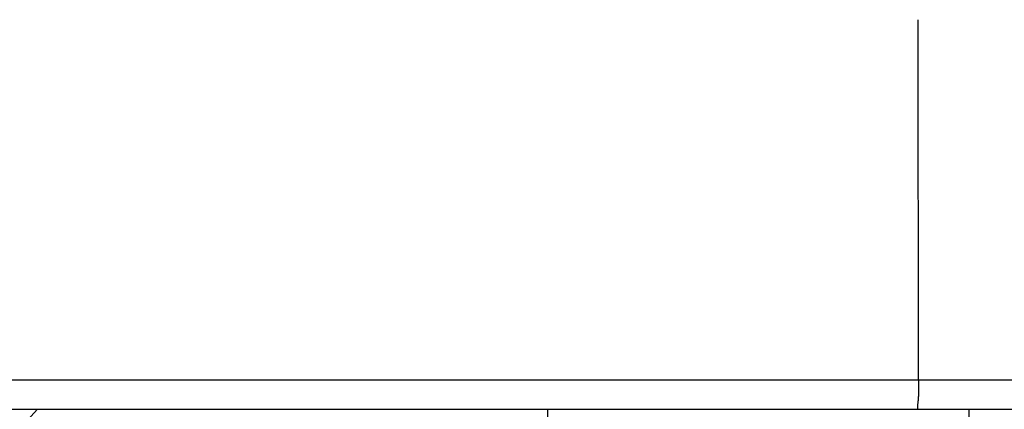
# Model space of a CAD drawing. Units: millimetres. Extents: x -735 to 735, y -520 to 520.
# Drawn here: x 71 to 170, y 56 to 95 of the extents above; entities that cross this region are included whole.
import ezdxf
from ezdxf.enums import TextEntityAlignment as Align

# ---------------------------------------------------------------- set-up
doc = ezdxf.new("R2010")
doc.units = ezdxf.units.MM
doc.header["$LTSCALE"] = 50
doc.layers.get('0').update_dxf_attribs({"linetype": 'CONTINUOUS'})
doc.layers.add('MASSE', color=7, linetype='CONTINUOUS')
doc.styles.add('TXT8', font='txt8')
doc.dimstyles.new('CAD400-DIM3', dxfattribs={"dimscale": 5, "dimtxt": 3.5, "dimasz": 2, "dimexe": 1.79, "dimexo": 0.01, "dimgap": 0.09, "dimtad": 1, "dimdec": 4, "dimdsep": 46, "dimcen": 0, "dimclrd": 3, "dimclre": 3, "dimclrt": 7, "dimadec": 0, "dimazin": 0, "dimtfac": 1, "dimtdec": 4, "dimtmove": 0, "dimatfit": 3, "dimfxl": 1, "dimtolj": 1, "dimtzin": 0, "dimarcsym": 0})

# ---------------------------------------------------------------- blocks, each defined once
blk = doc.blocks.new('B-14')
at = {"color": 9, "linetype": 'CONTINUOUS'}
for p, q in [((68.939405, 59.300535), (161.520982, 59.300552)), ((161.520982, 59.300552), (161.520681, 59.160356)), ((161.520982, 59.300552), (189.836475, 59.300552)), ((161.511369, 58.319211), (161.51054, 58.175322)), ((161.512756, 58.461382), (161.511369, 58.319211)), ((161.514492, 58.602232), (161.512756, 58.461382)), ((161.516364, 58.742158), (161.514492, 58.602232)), ((161.51816, 58.881556), (161.516364, 58.742158)), ((161.51967, 59.020823), (161.51816, 58.881556)), ((161.520681, 59.160356), (161.51967, 59.020823)), ((161.490358, 57.326349), (161.478855, 57.217302)), ((161.49862, 57.440292), (161.490358, 57.326349)), ((161.504185, 57.558213), (161.49862, 57.440292)), ((161.507594, 57.679192), (161.504185, 57.558213)), ((161.509391, 57.802311), (161.507594, 57.679192)), ((161.51012, 57.926652), (161.509391, 57.802311)), ((161.510322, 58.051295), (161.51012, 57.926652)), ((161.51054, 58.175322), (161.510322, 58.051295)), ((161.39899, 56.355347), (161.374016, 56.34994)), ((161.416523, 56.370494), (161.39899, 56.355347)), ((161.427783, 56.393767), (161.416523, 56.370494)), ((161.427486, 56.771034), (161.426824, 56.678331)), ((161.426824, 56.678331), (161.430858, 56.575557)), ((161.431929, 56.85548), (161.427486, 56.771034)), ((161.433938, 56.423552), (161.427783, 56.393767)), ((161.430858, 56.575557), (161.433447, 56.535852)), ((161.439239, 56.933481), (161.431929, 56.85548)), ((161.433447, 56.535852), (161.435602, 56.496208)), ((161.436155, 56.458237), (161.433938, 56.423552)), ((161.435602, 56.496208), (161.436155, 56.458237)), ((161.448501, 57.006851), (161.439239, 56.933481)), ((161.4588, 57.077402), (161.448501, 57.006851)), ((161.469223, 57.146948), (161.4588, 57.077402)), ((161.478855, 57.217302), (161.469223, 57.146948))]:
    blk.add_line(p, q, dxfattribs=at)
blk = doc.blocks.new('B-15')
at = {"color": 9, "linetype": 'CONTINUOUS'}
blk.add_line((161.520982, 59.300552), (161.489067, 95.373995), dxfattribs=at)
at = {"color": 2, "linetype": 'CONTINUOUS'}
for p, q in [((68.893374, 56.34994), (161.374016, 56.34994)), ((161.374016, 56.34994), (186.948055, 56.34994))]:
    blk.add_line(p, q, dxfattribs=at)
blk = doc.blocks.new('B-17')
at = {"color": 9, "linetype": 'CONTINUOUS'}
for p, q in [((73.218086, 56.34994), (71.508363, 54.49994)), ((124.350551, 55.49994), (124.350551, 56.34994))]:
    blk.add_line(p, q, dxfattribs=at)
at = {"color": 2, "linetype": 'CONTINUOUS'}
blk.add_line((166.600003, 55.49994), (166.600003, 56.34994), dxfattribs=at)
blk = doc.blocks.new('*D3')
at = {"layer": 'MASSE', "color": 3, "linetype": 'BYBLOCK'}
for p, q in [((321.075859, 163.824741), (140.380593, 163.824741)), ((309.900859, 153.824741), (312.125859, 163.824741)), ((312.125859, -153), (312.125859, 163.824741)), ((312.125859, 163.824741), (314.350859, 153.824741)), ((314.350859, 153.824741), (309.900859, 153.824741)), ((312.125859, -153), (309.900859, -143)), ((309.900859, -143), (314.350859, -143)), ((314.350859, -143), (312.125859, -153)), ((42.156145, -153), (321.075859, -153))]:
    blk.add_line(p, q, dxfattribs=at)
at = {"layer": 'MASSE', "color": 9, "linetype": 'BYBLOCK'}
for p in [(140.330533, 163.824681), (42.106085, -153.00006)]:
    blk.add_point(p, dxfattribs=at)
at = {"layer": 'MASSE', "color": 7, "style": 'TXT8', "width": 1.144414}
blk.add_text('(317)', height=17.5, rotation=90, dxfattribs=at).set_placement((304.425799, 5.41234), align=Align.CENTER)

msp = doc.modelspace()

# ---------------------------------------------------------------- block references
for name in ['B-17', 'B-15', 'B-14']:
    msp.add_blockref(name, (0, 0))

# ---------------------------------------------------------------- dimensions: what is measured, and where the dimension line sits
at = {"layer": 'MASSE', "color": 3}
dim = msp.add_linear_dim(base=(312.125859, -153), p1=(42.106085, -153.00006), p2=(140.330533, 163.824681), angle=90, dimstyle='CAD400-DIM3', override={"dimpost": '(<>)'}, dxfattribs=at)
dim.commit()
dim.dimension.update_dxf_attribs({"geometry": '*D3', "text_midpoint": (295.675799, 5.41234), "dimtype": 128})

doc.saveas('drawing.dxf')
